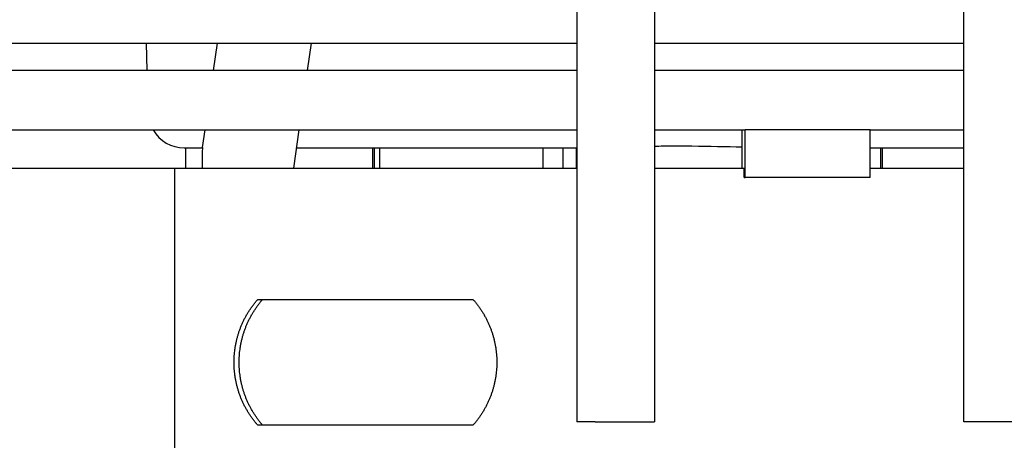
# Model space of a CAD drawing. Units: millimetres. Extents: x 166676 to 240717, y 38846 to 64176.
# Drawn here: x 173137 to 173219, y 46229 to 46264 of the extents above; entities that cross this region are included whole.
import ezdxf

# ---------------------------------------------------------------- set-up
doc = ezdxf.new("R2010")
doc.units = ezdxf.units.MM

msp = doc.modelspace()

# ---------------------------------------------------------------- linework, layer by layer
for p, q in [((173183.50491, 46272.85325), (173183.50491, 46230.64214)), ((173190.03502, 46272.85325), (173190.03502, 46230.64214)), ((173216.01798, 46230.64214), (173216.01798, 46272.85325)), ((173071.77648, 46262.43658), (173183.50491, 46262.43658)), ((173147.42701, 46260.14214), (173147.36693, 46262.43658)), ((173152.98932, 46260.14214), (173153.31349, 46262.43658)), ((173160.88676, 46260.14214), (173161.21092, 46262.43658)), ((173190.03502, 46262.43658), (173216.01798, 46262.43658)), ((173183.50491, 46260.14214), (172789.59253, 46260.14214)), ((173216.01798, 46260.14214), (173190.03502, 46260.14214)), ((172789.70763, 46255.14214), (173183.50491, 46255.14214)), ((173152.07424, 46253.66518), (173152.28291, 46255.14214)), ((173159.72825, 46251.94214), (173160.18035, 46255.14214)), ((173190.03502, 46255.14214), (173197.54263, 46255.14214)), ((173197.41021, 46255.14214), (173197.63963, 46255.14214)), ((173197.41021, 46251.94214), (173197.41021, 46255.14214)), ((173197.63963, 46251.14214), (173197.63963, 46255.14214)), ((173208.13901, 46255.14214), (173197.63963, 46255.14214)), ((173208.13901, 46255.14214), (173216.01798, 46255.14214)), ((173208.13901, 46251.14214), (173208.13901, 46255.14214)), ((173150.51969, 46253.64214), (173152.07107, 46253.64214)), ((173150.65722, 46253.64214), (173150.64714, 46253.54816)), ((173159.96843, 46253.64214), (173183.50491, 46253.64214)), ((173166.38236, 46251.94214), (173166.38236, 46253.64214)), ((173166.51449, 46251.94214), (173166.51449, 46253.64214)), ((173166.95373, 46251.94214), (173166.95373, 46253.64214)), ((173180.68154, 46251.94214), (173180.68154, 46253.64214)), ((173182.36582, 46251.94214), (173182.36582, 46253.64214)), ((173183.47729, 46251.94214), (173183.47729, 46253.64214)), ((173208.13901, 46253.64214), (173216.01798, 46253.64214)), ((173209.05312, 46251.94214), (173209.05312, 46253.64214)), ((173209.1948, 46251.94214), (173209.1948, 46253.64214)), ((173150.62714, 46253.1735), (173150.62714, 46251.94214)), ((173152.03975, 46253.1735), (173152.03975, 46251.94214)), ((172795.29598, 46251.94214), (173149.71344, 46251.94214)), ((173149.71344, 46251.94214), (173149.71344, 46225.94214)), ((173149.71344, 46251.94214), (173183.50491, 46251.94214)), ((173190.03502, 46251.94214), (173197.56805, 46251.94214)), ((173197.56805, 46251.14214), (173197.56805, 46251.94214)), ((173208.13901, 46251.94214), (173216.01798, 46251.94214)), ((173197.56805, 46251.14214), (173197.63963, 46251.14214)), ((173208.13901, 46251.14214), (173197.63963, 46251.14214)), ((173174.81464, 46240.89214), (173156.6806, 46240.89214)), ((173156.6806, 46230.39214), (173174.81464, 46230.39214)), ((173183.50491, 46230.64214), (173183.51506, 46230.64214)), ((173185.04517, 46230.64214), (173183.51506, 46230.64214)), ((173185.04517, 46230.64214), (173190.03502, 46230.64214)), ((173221.01214, 46230.64214), (173216.01798, 46230.64214))]:
    msp.add_line(p, q)
msp.add_arc((173150.51969, 46256.64214), 3, 210.0000051, 270)
for centre, ratio, start_param in [((173153.1213, 46253.1735), 0.84142195, 1.4120337), ((173154.52961, 46253.1735), 0.83996826, 1.40415684)]:
    msp.add_ellipse(centre, major_axis=(0, 2.96422), ratio=ratio, start_param=start_param, end_param=1.57079633)
for points, knots in [([(173197.41007, 46253.691), (173196.04926, 46253.72411), (173194.63446, 46253.7641), (173192.9057, 46253.77944), (173192.63342, 46253.78099), (173192.31257, 46253.78169), (173192.26428, 46253.78177), (173192.19121, 46253.78184), (173192.16654, 46253.78186), (173192.12242, 46253.78187), (173192.10301, 46253.78187), (173192.06201, 46253.78187), (173192.04041, 46253.78186), (173191.98328, 46253.78182), (173191.94767, 46253.78178), (173191.78561, 46253.78151), (173191.65889, 46253.7811), (173191.02981, 46253.77803), (173190.53101, 46253.77221), (173190.03502, 46253.76382)], [5.174097146, 5.174097146, 5.174097146, 5.174097146, 5.664030707, 5.664030707, 5.755458117, 5.755458117, 5.771560879, 5.771560879, 5.779704908, 5.779704908, 5.786045061, 5.786045061, 5.793021763, 5.793021763, 5.804405376, 5.804405376, 5.844564266, 5.844564266, 6.003032882, 6.003032882, 6.003032882, 6.003032882]), ([(173156.6806, 46230.39214), (173156.62117, 46230.46038), (173156.56284, 46230.5297), (173156.5056, 46230.60016), (173156.44836, 46230.67061), (173156.39221, 46230.74219), (173156.33725, 46230.81477), (173156.2823, 46230.88735), (173156.22854, 46230.96093), (173156.17599, 46231.03549), (173156.12344, 46231.11005), (173156.07211, 46231.1856), (173156.02206, 46231.26203), (173155.97201, 46231.33846), (173155.92324, 46231.41578), (173155.87581, 46231.49389), (173155.82838, 46231.57201), (173155.78229, 46231.65093), (173155.73756, 46231.7306), (173155.69284, 46231.81027), (173155.64948, 46231.89069), (173155.60757, 46231.97169), (173155.56567, 46232.05269), (173155.52521, 46232.13427), (173155.48622, 46232.21638), (173155.44723, 46232.29848), (173155.40971, 46232.38111), (173155.37364, 46232.46427), (173155.33758, 46232.54742), (173155.30296, 46232.63112), (173155.26981, 46232.71531), (173155.25356, 46232.7566), (173155.23766, 46232.798), (173155.22211, 46232.83953), (173155.20594, 46232.8827), (173155.19016, 46232.92602), (173155.17475, 46232.96948), (173155.14451, 46233.05475), (173155.11571, 46233.14058), (173155.08836, 46233.22695), (173155.06102, 46233.31332), (173155.03512, 46233.40023), (173155.01068, 46233.48768), (173154.98623, 46233.57513), (173154.96324, 46233.66313), (173154.94172, 46233.75162), (173154.92021, 46233.84011), (173154.90017, 46233.92909), (173154.88165, 46234.0184), (173154.86314, 46234.1077), (173154.84614, 46234.19733), (173154.83067, 46234.28722), (173154.8152, 46234.37711), (173154.80127, 46234.46727), (173154.78888, 46234.55756), (173154.77649, 46234.64785), (173154.76565, 46234.73827), (173154.75637, 46234.82868), (173154.74709, 46234.91909), (173154.73936, 46235.00948), (173154.73318, 46235.09988), (173154.727, 46235.19028), (173154.72236, 46235.28069), (173154.71927, 46235.37106), (173154.71618, 46235.46144), (173154.71463, 46235.55179), (173154.71463, 46235.64214), (173154.71463, 46235.73249), (173154.71618, 46235.82284), (173154.71927, 46235.91321), (173154.72236, 46236.00359), (173154.727, 46236.09399), (173154.73318, 46236.18439), (173154.73936, 46236.27479), (173154.74709, 46236.36518), (173154.75637, 46236.45559), (173154.76565, 46236.546), (173154.77649, 46236.63643), (173154.78888, 46236.72672), (173154.80127, 46236.81701), (173154.8152, 46236.90716), (173154.83067, 46236.99705), (173154.84614, 46237.08694), (173154.86314, 46237.17657), (173154.88165, 46237.26588), (173154.90017, 46237.35518), (173154.92021, 46237.44417), (173154.94172, 46237.53266), (173154.96324, 46237.62115), (173154.98623, 46237.70915), (173155.01068, 46237.7966), (173155.03512, 46237.88405), (173155.06102, 46237.97095), (173155.08836, 46238.05732), (173155.11571, 46238.14369), (173155.14451, 46238.22953), (173155.17475, 46238.3148), (173155.19016, 46238.35826), (173155.20594, 46238.40157), (173155.22211, 46238.44474), (173155.23766, 46238.48628), (173155.25356, 46238.52768), (173155.26981, 46238.56896), (173155.30296, 46238.65316), (173155.33758, 46238.73685), (173155.37364, 46238.82001), (173155.40971, 46238.90317), (173155.44723, 46238.98579), (173155.48622, 46239.0679), (173155.52521, 46239.15), (173155.56567, 46239.23159), (173155.60757, 46239.31259), (173155.64948, 46239.39359), (173155.69284, 46239.474), (173155.73756, 46239.55367), (173155.78229, 46239.63334), (173155.82838, 46239.71226), (173155.87581, 46239.79038), (173155.92324, 46239.8685), (173155.97201, 46239.94582), (173156.02206, 46240.02225), (173156.07211, 46240.09868), (173156.12344, 46240.17422), (173156.17599, 46240.24878), (173156.22854, 46240.32334), (173156.2823, 46240.39692), (173156.33725, 46240.4695), (173156.39221, 46240.54208), (173156.44836, 46240.61367), (173156.5056, 46240.68412), (173156.56284, 46240.75457), (173156.62117, 46240.82389), (173156.6806, 46240.89214)], [0, 0, 0, 0, 0.02380952, 0.02380952, 0.02380952, 0.04761905, 0.04761905, 0.04761905, 0.07142857, 0.07142857, 0.07142857, 0.0952381, 0.0952381, 0.0952381, 0.11904762, 0.11904762, 0.11904762, 0.14285714, 0.14285714, 0.14285714, 0.16666667, 0.16666667, 0.16666667, 0.19047619, 0.19047619, 0.19047619, 0.21428571, 0.21428571, 0.21428571, 0.23809524, 0.23809524, 0.23809524, 0.24976919, 0.24976919, 0.24976919, 0.26190476, 0.26190476, 0.26190476, 0.28571429, 0.28571429, 0.28571429, 0.30952381, 0.30952381, 0.30952381, 0.33333333, 0.33333333, 0.33333333, 0.35714286, 0.35714286, 0.35714286, 0.38095238, 0.38095238, 0.38095238, 0.4047619, 0.4047619, 0.4047619, 0.42857143, 0.42857143, 0.42857143, 0.45238095, 0.45238095, 0.45238095, 0.47619048, 0.47619048, 0.47619048, 0.5, 0.5, 0.5, 0.52380952, 0.52380952, 0.52380952, 0.54761905, 0.54761905, 0.54761905, 0.57142857, 0.57142857, 0.57142857, 0.5952381, 0.5952381, 0.5952381, 0.61904762, 0.61904762, 0.61904762, 0.64285714, 0.64285714, 0.64285714, 0.66666667, 0.66666667, 0.66666667, 0.69047619, 0.69047619, 0.69047619, 0.71428571, 0.71428571, 0.71428571, 0.73809524, 0.73809524, 0.73809524, 0.75023081, 0.75023081, 0.75023081, 0.76190476, 0.76190476, 0.76190476, 0.78571429, 0.78571429, 0.78571429, 0.80952381, 0.80952381, 0.80952381, 0.83333333, 0.83333333, 0.83333333, 0.85714286, 0.85714286, 0.85714286, 0.88095238, 0.88095238, 0.88095238, 0.9047619, 0.9047619, 0.9047619, 0.92857143, 0.92857143, 0.92857143, 0.95238095, 0.95238095, 0.95238095, 0.97619048, 0.97619048, 0.97619048, 1, 1, 1, 1]), ([(173157.08959, 46230.39214), (173157.03094, 46230.46015), (173156.97336, 46230.52925), (173156.91685, 46230.59948), (173156.86033, 46230.66972), (173156.80487, 46230.74109), (173156.75058, 46230.81347), (173156.69628, 46230.88586), (173156.64316, 46230.95925), (173156.59121, 46231.03363), (173156.53927, 46231.10801), (173156.48852, 46231.18339), (173156.43902, 46231.25967), (173156.38952, 46231.33594), (173156.34128, 46231.41312), (173156.29435, 46231.4911), (173156.24742, 46231.56909), (173156.2018, 46231.6479), (173156.15752, 46231.72746), (173156.11324, 46231.80703), (173156.07031, 46231.88736), (173156.0288, 46231.96828), (173155.9873, 46232.04921), (173155.94722, 46232.13073), (173155.90858, 46232.21279), (173155.86995, 46232.29485), (173155.83276, 46232.37744), (173155.797, 46232.46058), (173155.76124, 46232.54372), (173155.72692, 46232.62741), (173155.69404, 46232.71161), (173155.67745, 46232.75412), (173155.66122, 46232.79675), (173155.64536, 46232.83953), (173155.6298, 46232.88149), (173155.6146, 46232.92359), (173155.59974, 46232.96583), (173155.56974, 46233.05113), (173155.54117, 46233.13701), (173155.51403, 46233.22343), (173155.48689, 46233.30985), (173155.46119, 46233.39682), (173155.43692, 46233.48435), (173155.41265, 46233.57187), (173155.38983, 46233.65996), (173155.36846, 46233.74854), (173155.3471, 46233.83713), (173155.3272, 46233.92622), (173155.3088, 46234.01564), (173155.29041, 46234.10506), (173155.27352, 46234.19482), (173155.25816, 46234.28484), (173155.24279, 46234.37486), (173155.22894, 46234.46516), (173155.21663, 46234.5556), (173155.20433, 46234.64603), (173155.19355, 46234.73661), (173155.18433, 46234.82718), (173155.17511, 46234.91775), (173155.16743, 46235.0083), (173155.16128, 46235.09887), (173155.15514, 46235.18943), (173155.15053, 46235.28), (173155.14746, 46235.37055), (173155.14438, 46235.4611), (173155.14285, 46235.55162), (173155.14285, 46235.64214), (173155.14285, 46235.73266), (173155.14438, 46235.82318), (173155.14746, 46235.91372), (173155.15053, 46236.00427), (173155.15514, 46236.09484), (173155.16128, 46236.18541), (173155.16743, 46236.27597), (173155.17511, 46236.36653), (173155.18433, 46236.45709), (173155.19355, 46236.54766), (173155.20433, 46236.63824), (173155.21663, 46236.72868), (173155.22894, 46236.81912), (173155.24279, 46236.90941), (173155.25816, 46236.99943), (173155.27352, 46237.08946), (173155.29041, 46237.17921), (173155.3088, 46237.26863), (173155.3272, 46237.35806), (173155.3471, 46237.44714), (173155.36846, 46237.53573), (173155.38983, 46237.62432), (173155.41265, 46237.7124), (173155.43692, 46237.79993), (173155.46119, 46237.88746), (173155.48689, 46237.97442), (173155.51403, 46238.06084), (173155.54117, 46238.14727), (173155.56974, 46238.23314), (173155.59974, 46238.31844), (173155.6146, 46238.36068), (173155.6298, 46238.40278), (173155.64536, 46238.44474), (173155.66122, 46238.48752), (173155.67745, 46238.53016), (173155.69404, 46238.57266), (173155.72692, 46238.65687), (173155.76124, 46238.74055), (173155.797, 46238.82369), (173155.83276, 46238.90683), (173155.86995, 46238.98943), (173155.90858, 46239.07148), (173155.94722, 46239.15354), (173155.9873, 46239.23507), (173156.0288, 46239.31599), (173156.07031, 46239.39692), (173156.11324, 46239.47725), (173156.15752, 46239.55681), (173156.2018, 46239.63638), (173156.24742, 46239.71518), (173156.29435, 46239.79317), (173156.34128, 46239.87116), (173156.38952, 46239.94833), (173156.43902, 46240.02461), (173156.48852, 46240.10088), (173156.53927, 46240.17626), (173156.59121, 46240.25064), (173156.64316, 46240.32503), (173156.69628, 46240.39842), (173156.75058, 46240.4708), (173156.80487, 46240.54318), (173156.86033, 46240.61456), (173156.91685, 46240.68479), (173156.97336, 46240.75503), (173157.03094, 46240.82413), (173157.08959, 46240.89214)], [0, 0, 0, 0, 0.02380952, 0.02380952, 0.02380952, 0.04761905, 0.04761905, 0.04761905, 0.07142857, 0.07142857, 0.07142857, 0.0952381, 0.0952381, 0.0952381, 0.11904762, 0.11904762, 0.11904762, 0.14285714, 0.14285714, 0.14285714, 0.16666667, 0.16666667, 0.16666667, 0.19047619, 0.19047619, 0.19047619, 0.21428571, 0.21428571, 0.21428571, 0.23809524, 0.23809524, 0.23809524, 0.25011424, 0.25011424, 0.25011424, 0.26190476, 0.26190476, 0.26190476, 0.28571429, 0.28571429, 0.28571429, 0.30952381, 0.30952381, 0.30952381, 0.33333333, 0.33333333, 0.33333333, 0.35714286, 0.35714286, 0.35714286, 0.38095238, 0.38095238, 0.38095238, 0.4047619, 0.4047619, 0.4047619, 0.42857143, 0.42857143, 0.42857143, 0.45238095, 0.45238095, 0.45238095, 0.47619048, 0.47619048, 0.47619048, 0.5, 0.5, 0.5, 0.52380952, 0.52380952, 0.52380952, 0.54761905, 0.54761905, 0.54761905, 0.57142857, 0.57142857, 0.57142857, 0.5952381, 0.5952381, 0.5952381, 0.61904762, 0.61904762, 0.61904762, 0.64285714, 0.64285714, 0.64285714, 0.66666667, 0.66666667, 0.66666667, 0.69047619, 0.69047619, 0.69047619, 0.71428571, 0.71428571, 0.71428571, 0.73809524, 0.73809524, 0.73809524, 0.74988576, 0.74988576, 0.74988576, 0.76190476, 0.76190476, 0.76190476, 0.78571429, 0.78571429, 0.78571429, 0.80952381, 0.80952381, 0.80952381, 0.83333333, 0.83333333, 0.83333333, 0.85714286, 0.85714286, 0.85714286, 0.88095238, 0.88095238, 0.88095238, 0.9047619, 0.9047619, 0.9047619, 0.92857143, 0.92857143, 0.92857143, 0.95238095, 0.95238095, 0.95238095, 0.97619048, 0.97619048, 0.97619048, 1, 1, 1, 1]), ([(173174.81464, 46240.89214), (173174.8743, 46240.82389), (173174.93283, 46240.75457), (173174.99028, 46240.68412), (173175.04772, 46240.61367), (173175.10409, 46240.54208), (173175.15925, 46240.4695), (173175.21441, 46240.39692), (173175.26837, 46240.32334), (173175.32112, 46240.24878), (173175.37386, 46240.17422), (173175.42539, 46240.09868), (173175.47564, 46240.02225), (173175.52588, 46239.94582), (173175.57483, 46239.8685), (173175.62245, 46239.79038), (173175.67006, 46239.71226), (173175.71634, 46239.63334), (173175.76124, 46239.55367), (173175.80614, 46239.474), (173175.84967, 46239.39359), (173175.89174, 46239.31259), (173175.93382, 46239.23159), (173175.97444, 46239.15), (173176.01358, 46239.0679), (173176.05273, 46238.98579), (173176.09041, 46238.90317), (173176.12662, 46238.82001), (173176.16284, 46238.73685), (173176.1976, 46238.65316), (173176.23088, 46238.56896), (173176.2472, 46238.52768), (173176.26317, 46238.48628), (173176.27878, 46238.44474), (173176.29502, 46238.40157), (173176.31087, 46238.35826), (173176.32635, 46238.3148), (173176.35671, 46238.22953), (173176.38563, 46238.14369), (173176.41309, 46238.05732), (173176.44055, 46237.97095), (173176.46656, 46237.88405), (173176.4911, 46237.7966), (173176.51565, 46237.70915), (173176.53874, 46237.62115), (173176.56035, 46237.53266), (173176.58196, 46237.44417), (173176.60208, 46237.35518), (173176.62068, 46237.26588), (173176.63928, 46237.17657), (173176.65635, 46237.08694), (173176.67188, 46236.99705), (173176.68742, 46236.90716), (173176.70141, 46236.81701), (173176.71385, 46236.72672), (173176.7263, 46236.63643), (173176.73718, 46236.546), (173176.74651, 46236.45559), (173176.75583, 46236.36518), (173176.76359, 46236.27479), (173176.7698, 46236.18439), (173176.776, 46236.09399), (173176.78066, 46236.00359), (173176.78377, 46235.91321), (173176.78687, 46235.82284), (173176.78843, 46235.73249), (173176.78843, 46235.64214), (173176.78843, 46235.55179), (173176.78687, 46235.46144), (173176.78377, 46235.37106), (173176.78066, 46235.28069), (173176.776, 46235.19028), (173176.7698, 46235.09988), (173176.76359, 46235.00948), (173176.75583, 46234.91909), (173176.74651, 46234.82868), (173176.73718, 46234.73827), (173176.7263, 46234.64785), (173176.71385, 46234.55756), (173176.70141, 46234.46727), (173176.68742, 46234.37711), (173176.67188, 46234.28722), (173176.65635, 46234.19733), (173176.63928, 46234.1077), (173176.62068, 46234.0184), (173176.60208, 46233.92909), (173176.58196, 46233.84011), (173176.56035, 46233.75162), (173176.53874, 46233.66313), (173176.51565, 46233.57513), (173176.4911, 46233.48768), (173176.46656, 46233.40023), (173176.44055, 46233.31332), (173176.41309, 46233.22695), (173176.38563, 46233.14058), (173176.35671, 46233.05475), (173176.32635, 46232.96948), (173176.31087, 46232.92602), (173176.29502, 46232.8827), (173176.27878, 46232.83953), (173176.26317, 46232.798), (173176.2472, 46232.7566), (173176.23088, 46232.71531), (173176.1976, 46232.63112), (173176.16284, 46232.54742), (173176.12662, 46232.46427), (173176.09041, 46232.38111), (173176.05273, 46232.29848), (173176.01358, 46232.21638), (173175.97444, 46232.13427), (173175.93382, 46232.05269), (173175.89174, 46231.97169), (173175.84967, 46231.89069), (173175.80614, 46231.81027), (173175.76124, 46231.7306), (173175.71634, 46231.65093), (173175.67006, 46231.57201), (173175.62245, 46231.49389), (173175.57483, 46231.41578), (173175.52588, 46231.33846), (173175.47564, 46231.26203), (173175.42539, 46231.1856), (173175.37386, 46231.11005), (173175.32112, 46231.03549), (173175.26837, 46230.96093), (173175.21441, 46230.88735), (173175.15925, 46230.81477), (173175.10409, 46230.74219), (173175.04772, 46230.67061), (173174.99028, 46230.60016), (173174.93283, 46230.5297), (173174.8743, 46230.46038), (173174.81464, 46230.39214)], [0, 0, 0, 0, 0.02380952, 0.02380952, 0.02380952, 0.04761905, 0.04761905, 0.04761905, 0.07142857, 0.07142857, 0.07142857, 0.0952381, 0.0952381, 0.0952381, 0.11904762, 0.11904762, 0.11904762, 0.14285714, 0.14285714, 0.14285714, 0.16666667, 0.16666667, 0.16666667, 0.19047619, 0.19047619, 0.19047619, 0.21428571, 0.21428571, 0.21428571, 0.23809524, 0.23809524, 0.23809524, 0.24976919, 0.24976919, 0.24976919, 0.26190476, 0.26190476, 0.26190476, 0.28571429, 0.28571429, 0.28571429, 0.30952381, 0.30952381, 0.30952381, 0.33333333, 0.33333333, 0.33333333, 0.35714286, 0.35714286, 0.35714286, 0.38095238, 0.38095238, 0.38095238, 0.4047619, 0.4047619, 0.4047619, 0.42857143, 0.42857143, 0.42857143, 0.45238095, 0.45238095, 0.45238095, 0.47619048, 0.47619048, 0.47619048, 0.5, 0.5, 0.5, 0.52380952, 0.52380952, 0.52380952, 0.54761905, 0.54761905, 0.54761905, 0.57142857, 0.57142857, 0.57142857, 0.5952381, 0.5952381, 0.5952381, 0.61904762, 0.61904762, 0.61904762, 0.64285714, 0.64285714, 0.64285714, 0.66666667, 0.66666667, 0.66666667, 0.69047619, 0.69047619, 0.69047619, 0.71428571, 0.71428571, 0.71428571, 0.73809524, 0.73809524, 0.73809524, 0.75023081, 0.75023081, 0.75023081, 0.76190476, 0.76190476, 0.76190476, 0.78571429, 0.78571429, 0.78571429, 0.80952381, 0.80952381, 0.80952381, 0.83333333, 0.83333333, 0.83333333, 0.85714286, 0.85714286, 0.85714286, 0.88095238, 0.88095238, 0.88095238, 0.9047619, 0.9047619, 0.9047619, 0.92857143, 0.92857143, 0.92857143, 0.95238095, 0.95238095, 0.95238095, 0.97619048, 0.97619048, 0.97619048, 1, 1, 1, 1])]:
    msp.add_open_spline(points, degree=3, knots=knots)

doc.saveas('drawing.dxf')
